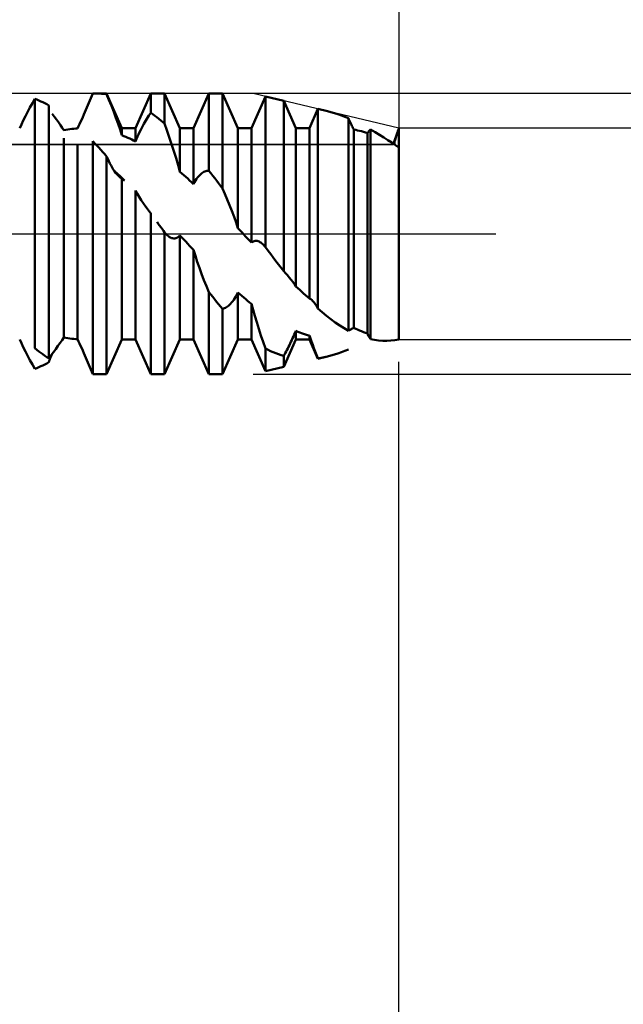
# Model space of a CAD drawing. Units: millimetres. Extents: x -27.1 to 70.9, y -34.2 to 36.2.
# Drawn here: x 39 to 42.2, y -4.1 to 1.1 of the extents above; entities that cross this region are included whole.
import ezdxf

# ---------------------------------------------------------------- set-up
doc = ezdxf.new("R2010")
doc.units = ezdxf.units.MM
doc.header["$LTSCALE"] = 4.15
doc.linetypes.add('LONGDASH_DASH', pattern=[0.85, 0.4, -0.2, 0.05, -0.2])
for name, color, linetype in [('1', 4, 'CONTINUOUS'), ('2', 7, 'CONTINUOUS'), ('4', 2, 'LONGDASH_DASH'), ('CUT', 1, 'CONTINUOUS'), ('NOCUT', 7, 'CONTINUOUS'), ('SK4', 2, 'LONGDASH_DASH')]:
    doc.layers.add(name, color=color, linetype=linetype)

msp = doc.modelspace()

# ---------------------------------------------------------------- linework, layer by layer
at = {"layer": '1', "color": 4, "linetype": 'CONTINUOUS', "lineweight": 50}
for p, q in [((39.3529, 0.7253), (39.3581, 0.7374)), ((39.3581, 0.7374), (39.3632, 0.7493)), ((39.3632, 0.7493), (39.367, 0.7495)), ((39.367, 0.7495), (39.3708, 0.7497)), ((39.3708, 0.7497), (39.3746, 0.7498)), ((39.3746, 0.7498), (39.3784, 0.7499)), ((39.3784, 0.7499), (39.3822, 0.75)), ((39.3822, 0.75), (39.386, 0.75)), ((39.3945, 0.7499), (39.386, 0.75)), ((39.3861, 0.75), (39.4368, 0.75)), ((39.4029, 0.7496), (39.3945, 0.7499)), ((39.4114, 0.7492), (39.4029, 0.7496)), ((39.4199, 0.7485), (39.4114, 0.7492)), ((39.4283, 0.7477), (39.4199, 0.7485)), ((39.4368, 0.7467), (39.4283, 0.7477)), ((39.5182, 0.565), (39.4368, 0.75)), ((39.4368, 0.7467), (39.4368, 0.75)), ((39.4494, 0.716), (39.4368, 0.7467)), ((39.5918, 0.565), (39.6732, 0.75)), ((39.6732, 0.75), (39.7468, 0.75)), ((39.6732, 0.6465), (39.6732, 0.75)), ((39.8282, 0.565), (39.7468, 0.75)), ((39.7468, 0.589), (39.7468, 0.75)), ((39.9018, 0.565), (39.9832, 0.75)), ((39.9832, 0.75), (40.0568, 0.75)), ((39.9832, 0.3367), (39.9832, 0.75)), ((40.1382, 0.565), (40.0568, 0.75)), ((40.0568, 0.2427), (40.0568, 0.75)), ((39.0269, 0.6744), (39.04, 0.6979)), ((39.04, 0.6979), (39.0532, 0.7214)), ((39.0637, 0.7173), (39.0532, 0.7214)), ((39.0532, -0.612), (39.0532, 0.7214)), ((39.0743, 0.7129), (39.0637, 0.7173)), ((39.0848, 0.7082), (39.0743, 0.7129)), ((39.0953, 0.7032), (39.0848, 0.7082)), ((39.1058, 0.698), (39.0953, 0.7032)), ((39.1163, 0.6925), (39.1058, 0.698)), ((39.1268, 0.6868), (39.1163, 0.6925)), ((39.1268, -0.6653), (39.1268, 0.6868)), ((39.3314, 0.6754), (39.3369, 0.6881)), ((39.3369, 0.6881), (39.3423, 0.7007)), ((39.3423, 0.7007), (39.3476, 0.7131)), ((39.3476, 0.7131), (39.3529, 0.7253)), ((39.462, 0.6844), (39.4494, 0.716)), ((39.4745, 0.6523), (39.462, 0.6844)), ((40.2118, 0.565), (40.2863, 0.7343)), ((40.3839, 0.7111), (40.2863, 0.7343)), ((40.2863, -0.0715), (40.2863, 0.7343)), ((40.4482, 0.565), (40.3839, 0.7111)), ((40.3839, -0.1989), (40.3839, 0.7111)), ((39.0022, 0.6282), (39.0143, 0.6511)), ((39.0143, 0.6511), (39.0269, 0.6744)), ((39.1566, 0.6265), (39.1449, 0.6418)), ((39.3091, 0.6244), (39.3147, 0.6371)), ((39.3147, 0.6371), (39.3203, 0.6499)), ((39.3203, 0.6499), (39.3259, 0.6627)), ((39.3259, 0.6627), (39.3314, 0.6754)), ((39.4865, 0.6201), (39.4745, 0.6523)), ((39.6576, 0.6239), (39.6629, 0.6318)), ((39.6629, 0.6318), (39.6681, 0.6394)), ((39.6681, 0.6394), (39.6732, 0.6465)), ((39.6837, 0.639), (39.6732, 0.6465)), ((39.6942, 0.6312), (39.6837, 0.639)), ((40.5218, 0.565), (40.567, 0.6677)), ((40.6177, 0.6557), (40.567, 0.6677)), ((40.567, -0.3985), (40.567, 0.6677)), ((40.6361, 0.651), (40.6177, 0.6557)), ((40.6546, 0.6457), (40.6361, 0.651)), ((40.6732, 0.6397), (40.6546, 0.6457)), ((40.6919, 0.633), (40.6732, 0.6397)), ((40.7109, 0.6257), (40.6919, 0.633)), ((38.9718, 0.565), (38.9808, 0.5847)), ((38.9808, 0.5847), (38.991, 0.6059)), ((38.991, 0.6059), (39.0022, 0.6282)), ((39.168, 0.6111), (39.1566, 0.6265)), ((39.1791, 0.596), (39.168, 0.6111)), ((39.1896, 0.5812), (39.1791, 0.596)), ((39.1993, 0.5669), (39.1896, 0.5812)), ((39.287, 0.5751), (39.2924, 0.587)), ((39.2924, 0.587), (39.2979, 0.5993)), ((39.2979, 0.5993), (39.3035, 0.6117)), ((39.3035, 0.6117), (39.3091, 0.6244)), ((39.498, 0.5882), (39.4865, 0.6201)), ((39.5086, 0.557), (39.498, 0.5882)), ((39.6303, 0.5771), (39.6358, 0.5873)), ((39.6358, 0.5873), (39.6414, 0.5971)), ((39.6414, 0.5971), (39.6469, 0.6065)), ((39.6469, 0.6065), (39.6523, 0.6154)), ((39.6523, 0.6154), (39.6576, 0.6239)), ((39.7047, 0.6233), (39.6942, 0.6312)), ((39.7153, 0.615), (39.7047, 0.6233)), ((39.7258, 0.6066), (39.7153, 0.615)), ((39.7363, 0.5979), (39.7258, 0.6066)), ((39.7468, 0.589), (39.7363, 0.5979)), ((39.7594, 0.5537), (39.7468, 0.589)), ((40.73, 0.6178), (40.7109, 0.6257)), ((40.7327, 0.6119), (40.73, 0.6178)), ((40.73, -0.5178), (40.73, 0.6178)), ((40.7353, 0.6061), (40.7327, 0.6119)), ((40.7379, 0.6003), (40.7353, 0.6061)), ((40.7405, 0.5946), (40.7379, 0.6003)), ((40.7432, 0.589), (40.7405, 0.5946)), ((40.7457, 0.5834), (40.7432, 0.589)), ((40.7483, 0.5779), (40.7457, 0.5834)), ((39.2082, 0.5533), (39.1993, 0.5669)), ((39.2082, 0.5533), (39.2187, 0.5554)), ((39.2187, 0.5554), (39.2292, 0.5573)), ((39.2292, 0.5573), (39.2398, 0.559)), ((39.2398, 0.559), (39.2503, 0.5605)), ((39.2503, 0.5605), (39.2608, 0.5618)), ((39.2608, 0.5618), (39.2713, 0.5628)), ((39.2713, 0.5628), (39.2818, 0.5637)), ((39.2818, 0.5637), (39.287, 0.5751)), ((39.5182, 0.5269), (39.5086, 0.557)), ((39.5182, 0.565), (39.5918, 0.565)), ((39.5182, 0.5269), (39.5182, 0.565)), ((39.5287, 0.5228), (39.5182, 0.5269)), ((39.5918, 0.4942), (39.5918, 0.565)), ((39.6024, 0.5195), (39.6079, 0.5318)), ((39.6079, 0.5318), (39.6134, 0.5437)), ((39.6134, 0.5437), (39.619, 0.5552)), ((39.619, 0.5552), (39.6247, 0.5664)), ((39.6247, 0.5664), (39.6303, 0.5771)), ((39.772, 0.5171), (39.7594, 0.5537)), ((39.8282, 0.565), (39.9018, 0.565)), ((39.8282, 0.3317), (39.8282, 0.565)), ((39.9018, 0.2663), (39.9018, 0.565)), ((40.1382, 0.565), (40.2118, 0.565)), ((40.1382, 0.0302), (40.1382, 0.565)), ((40.2118, -0.0468), (40.2118, 0.565)), ((40.4482, 0.565), (40.5218, 0.565)), ((40.4482, -0.281), (40.4482, 0.565)), ((40.5218, -0.3449), (40.5218, 0.565)), ((40.7508, 0.5726), (40.7483, 0.5779)), ((40.7533, 0.5673), (40.7508, 0.5726)), ((40.7558, 0.5622), (40.7533, 0.5673)), ((40.7582, 0.5572), (40.7558, 0.5622)), ((40.7687, 0.5553), (40.7582, 0.5572)), ((40.7582, -0.5021), (40.7582, 0.5572)), ((40.7792, 0.5531), (40.7687, 0.5553)), ((40.7897, 0.5508), (40.7792, 0.5531)), ((40.8002, 0.5482), (40.7897, 0.5508)), ((40.8108, 0.5455), (40.8002, 0.5482)), ((40.8213, 0.5425), (40.8108, 0.5455)), ((40.8318, 0.5393), (40.8213, 0.5425)), ((40.8318, 0.5393), (40.8339, 0.5418)), ((40.8318, -0.5325), (40.8318, 0.5393)), ((40.8339, 0.5418), (40.836, 0.5444)), ((40.836, 0.5444), (40.8382, 0.547)), ((40.8382, 0.547), (40.8404, 0.5497)), ((40.8404, 0.5497), (40.8428, 0.5524)), ((40.8428, 0.5524), (40.8452, 0.5552)), ((40.8452, 0.5552), (40.8477, 0.558)), ((40.8721, 0.5437), (40.8477, 0.558)), ((40.8477, -0.5626), (40.8477, 0.558)), ((40.8957, 0.5294), (40.8721, 0.5437)), ((40.9185, 0.5152), (40.8957, 0.5294)), ((40.9711, 0.4812), (40.9923, 0.5428)), ((40.983, 0.5148), (40.9873, 0.528)), ((40.9873, 0.528), (40.9924, 0.5429)), ((40.9924, 0.5429), (40.9936, 0.5464)), ((40.9936, 0.5464), (40.9948, 0.5499)), ((40.9948, 0.5499), (40.9961, 0.5536)), ((40.9961, 0.5536), (40.9974, 0.5572)), ((40.9974, 0.5572), (40.9987, 0.561)), ((40.9987, 0.561), (41, 0.5648)), ((41, 0.5497), (41, 0.5648)), ((41, 0.5356), (41, 0.5497)), ((41, 0.5224), (41, 0.5356)), ((39.2082, -0.5533), (39.2082, 0.5114)), ((39.2818, -0.5637), (39.2818, 0.4741)), ((39.3737, 0.4834), (39.3632, 0.4945)), ((39.3632, -0.7493), (39.3632, 0.4945)), ((39.3842, 0.4721), (39.3737, 0.4834)), ((39.5392, 0.5185), (39.5287, 0.5228)), ((39.5498, 0.514), (39.5392, 0.5185)), ((39.5603, 0.5094), (39.5498, 0.514)), ((39.5708, 0.5045), (39.5603, 0.5094)), ((39.5813, 0.4995), (39.5708, 0.5045)), ((39.5918, 0.4942), (39.5813, 0.4995)), ((39.5918, 0.4942), (39.597, 0.5069)), ((39.597, 0.5069), (39.6024, 0.5195)), ((39.7845, 0.4798), (39.772, 0.5171)), ((39.7965, 0.4421), (39.7845, 0.4798)), ((40.9403, 0.5013), (40.9185, 0.5152)), ((40.9612, 0.4877), (40.9403, 0.5013)), ((40.9812, 0.4745), (40.9612, 0.4877)), ((40.9746, 0.4788), (40.9754, 0.4854)), ((40.9754, 0.4854), (40.977, 0.4935)), ((40.977, 0.4935), (40.9796, 0.5033)), ((40.9796, 0.5033), (40.983, 0.5148)), ((41, 0.4619), (40.9812, 0.4745)), ((41, 0.5103), (41, 0.5224)), ((41, 0.4993), (41, 0.5103)), ((41, 0.4894), (41, 0.4993)), ((41, 0.4808), (41, 0.4894)), ((41, 0.4733), (41, 0.4808)), ((39.3947, 0.4607), (39.3842, 0.4721)), ((39.4052, 0.4491), (39.3947, 0.4607)), ((39.4158, 0.4373), (39.4052, 0.4491)), ((39.4263, 0.4253), (39.4158, 0.4373)), ((39.4368, 0.4132), (39.4263, 0.4253)), ((39.808, 0.4045), (39.7965, 0.4421)), ((41, 0.467), (41, 0.4733)), ((41, 0.4619), (41, 0.467)), ((41, -0.5648), (41, 0.4619)), ((39.4425, 0.4006), (39.4368, 0.4132)), ((39.4368, 0), (39.4368, 0.4132)), ((39.4483, 0.3884), (39.4425, 0.4006)), ((39.4542, 0.3767), (39.4483, 0.3884)), ((39.4602, 0.3654), (39.4542, 0.3767)), ((39.8186, 0.3676), (39.808, 0.4045)), ((39.4663, 0.3548), (39.4602, 0.3654)), ((39.4724, 0.3447), (39.4663, 0.3548)), ((39.4787, 0.3354), (39.4724, 0.3447)), ((39.5106, 0.3065), (39.4775, 0.3369)), ((39.4849, 0.3269), (39.4787, 0.3354)), ((39.4912, 0.3193), (39.4849, 0.3269)), ((39.4974, 0.3127), (39.4912, 0.3193)), ((39.8282, 0.3317), (39.8186, 0.3676)), ((39.8387, 0.3227), (39.8282, 0.3317)), ((39.8492, 0.3136), (39.8387, 0.3227)), ((39.9347, 0.3142), (39.9403, 0.3194)), ((39.9403, 0.3194), (39.9458, 0.3239)), ((39.9458, 0.3239), (39.9514, 0.3276)), ((39.9514, 0.3276), (39.9568, 0.3307)), ((39.9568, 0.3307), (39.9623, 0.3331)), ((39.9623, 0.3331), (39.9676, 0.3349)), ((39.9676, 0.3349), (39.9729, 0.336)), ((39.9729, 0.336), (39.9781, 0.3366)), ((39.9781, 0.3366), (39.9832, 0.3367)), ((39.9937, 0.3236), (39.9832, 0.3367)), ((40.0042, 0.3104), (39.9937, 0.3236)), ((39.5077, 0.3032), (39.4974, 0.3127)), ((39.501, 0.3094), (39.4974, 0.3127)), ((39.5045, 0.3065), (39.501, 0.3094)), ((39.5081, 0.304), (39.5045, 0.3065)), ((39.5183, 0.2943), (39.5077, 0.3032)), ((39.5115, 0.3019), (39.5081, 0.304)), ((39.5326, 0.2851), (39.5106, 0.3065)), ((39.5149, 0.3003), (39.5115, 0.3019)), ((39.5182, 0.2992), (39.5149, 0.3003)), ((39.5198, 0.2978), (39.5182, 0.2992)), ((39.5182, -0.565), (39.5182, 0.2992)), ((39.5289, 0.2862), (39.5183, 0.2943)), ((39.5213, 0.2964), (39.5198, 0.2978)), ((39.5221, 0.2957), (39.5213, 0.2964)), ((39.5229, 0.295), (39.5221, 0.2957)), ((39.5326, 0.2851), (39.5289, 0.2862)), ((39.8598, 0.3044), (39.8492, 0.3136)), ((39.8703, 0.295), (39.8598, 0.3044)), ((39.8808, 0.2856), (39.8703, 0.295)), ((39.8913, 0.276), (39.8808, 0.2856)), ((39.9018, 0.2663), (39.8913, 0.276)), ((39.9018, 0.2663), (39.907, 0.2763)), ((39.907, 0.2763), (39.9124, 0.2855)), ((39.9124, 0.2855), (39.9179, 0.2939)), ((39.9179, 0.2939), (39.9234, 0.3014)), ((39.9234, 0.3014), (39.929, 0.3082)), ((39.929, 0.3082), (39.9347, 0.3142)), ((40.0148, 0.2971), (40.0042, 0.3104)), ((40.0253, 0.2836), (40.0148, 0.2971)), ((40.0358, 0.2701), (40.0253, 0.2836)), ((40.0463, 0.2564), (40.0358, 0.2701)), ((39.6005, 0.2151), (39.5918, 0.2315)), ((39.5918, -0.565), (39.5918, 0.2315)), ((39.6106, 0.1978), (39.6005, 0.2151)), ((40.0568, 0.2427), (40.0463, 0.2564)), ((40.0694, 0.2141), (40.0568, 0.2427)), ((40.082, 0.1843), (40.0694, 0.2141)), ((39.6216, 0.1801), (39.6106, 0.1978)), ((39.6335, 0.1624), (39.6216, 0.1801)), ((39.6459, 0.1447), (39.6335, 0.1624)), ((40.0945, 0.1536), (40.082, 0.1843)), ((39.6588, 0.1274), (39.6459, 0.1447)), ((39.6612, 0.1243), (39.6588, 0.1274)), ((39.6636, 0.1212), (39.6612, 0.1243)), ((39.666, 0.1181), (39.6636, 0.1212)), ((39.6684, 0.1151), (39.666, 0.1181)), ((39.6708, 0.1121), (39.6684, 0.1151)), ((39.6732, 0.1091), (39.6708, 0.1121)), ((39.6732, 0), (39.6732, 0.1091)), ((40.1065, 0.1225), (40.0945, 0.1536)), ((40.118, 0.0913), (40.1065, 0.1225)), ((39.713, 0.0541), (39.7062, 0.0635)), ((39.7197, 0.0448), (39.713, 0.0541)), ((40.1286, 0.0604), (40.118, 0.0913)), ((40.1382, 0.0302), (40.1286, 0.0604)), ((39.4368, -0.75), (39.4368, 0)), ((39.6732, -0.75), (39.6732, 0)), ((39.7265, 0.0354), (39.7197, 0.0448)), ((39.7333, 0.026), (39.7265, 0.0354)), ((39.74, 0.0166), (39.7333, 0.026)), ((39.7468, 0.0072), (39.74, 0.0166)), ((39.7519, 0.0013), (39.7468, 0.0072)), ((39.7468, 0), (39.7468, 0.0072)), ((39.7468, -0.75), (39.7468, 0)), ((39.7571, -0.0041), (39.7519, 0.0013)), ((40.1487, 0.0192), (40.1382, 0.0302)), ((40.1592, 0.0082), (40.1487, 0.0192)), ((40.1697, -0.0029), (40.1592, 0.0082)), ((39.7624, -0.009), (39.7571, -0.0041)), ((39.7678, -0.0133), (39.7624, -0.009)), ((39.7732, -0.017), (39.7678, -0.0133)), ((39.7787, -0.02), (39.7732, -0.017)), ((39.7842, -0.0223), (39.7787, -0.02)), ((39.7898, -0.0238), (39.7842, -0.0223)), ((39.7954, -0.0245), (39.7898, -0.0238)), ((39.7954, -0.0245), (39.801, -0.0243)), ((39.801, -0.0243), (39.8066, -0.0232)), ((39.8066, -0.0232), (39.8122, -0.0212)), ((39.8122, -0.0212), (39.8177, -0.0181)), ((39.8177, -0.0181), (39.823, -0.014)), ((39.823, -0.014), (39.8282, -0.0088)), ((39.8387, -0.0198), (39.8282, -0.0088)), ((39.8282, -0.565), (39.8282, -0.0088)), ((39.8492, -0.0307), (39.8387, -0.0198)), ((39.8598, -0.0417), (39.8492, -0.0307)), ((39.8703, -0.0526), (39.8598, -0.0417)), ((40.1802, -0.0139), (40.1697, -0.0029)), ((40.1907, -0.0249), (40.1802, -0.0139)), ((40.2013, -0.0358), (40.1907, -0.0249)), ((40.2118, -0.0468), (40.2013, -0.0358)), ((40.2118, -0.0468), (40.2165, -0.0431)), ((40.2165, -0.0431), (40.2214, -0.0403)), ((40.2214, -0.0403), (40.2264, -0.0384)), ((40.2264, -0.0384), (40.2314, -0.0374)), ((40.2314, -0.0374), (40.2365, -0.0372)), ((40.2416, -0.0378), (40.2365, -0.0372)), ((40.2467, -0.0392), (40.2416, -0.0378)), ((40.2518, -0.0412), (40.2467, -0.0392)), ((40.2569, -0.0439), (40.2518, -0.0412)), ((40.2619, -0.0472), (40.2569, -0.0439)), ((40.2669, -0.051), (40.2619, -0.0472)), ((40.2718, -0.0554), (40.2669, -0.051)), ((39.8808, -0.0636), (39.8703, -0.0526)), ((39.8913, -0.0745), (39.8808, -0.0636)), ((39.9018, -0.0854), (39.8913, -0.0745)), ((39.9113, -0.1171), (39.9018, -0.0854)), ((39.9018, -0.565), (39.9018, -0.0854)), ((40.2767, -0.0603), (40.2718, -0.0554)), ((40.2815, -0.0657), (40.2767, -0.0603)), ((40.2863, -0.0715), (40.2815, -0.0657)), ((40.3002, -0.0903), (40.2863, -0.0715)), ((40.3141, -0.1089), (40.3002, -0.0903)), ((39.9216, -0.1488), (39.9113, -0.1171)), ((39.9327, -0.1812), (39.9216, -0.1488)), ((40.328, -0.1273), (40.3141, -0.1089)), ((40.3419, -0.1455), (40.328, -0.1273)), ((40.3559, -0.1635), (40.3419, -0.1455)), ((39.9447, -0.214), (39.9327, -0.1812)), ((40.3699, -0.1813), (40.3559, -0.1635)), ((40.3839, -0.1989), (40.3699, -0.1813)), ((40.394, -0.21), (40.3839, -0.1989)), ((40.4041, -0.2214), (40.394, -0.21)), ((39.9572, -0.2468), (39.9447, -0.214)), ((39.9701, -0.2794), (39.9572, -0.2468)), ((40.4138, -0.2331), (40.4041, -0.2214)), ((40.4233, -0.245), (40.4138, -0.2331)), ((40.4322, -0.2571), (40.4233, -0.245)), ((40.4406, -0.2691), (40.4322, -0.2571)), ((39.9832, -0.3112), (39.9701, -0.2794)), ((39.9937, -0.3245), (39.9832, -0.3112)), ((39.9832, -0.75), (39.9832, -0.3112)), ((40.133, -0.3247), (40.1382, -0.314)), ((40.1487, -0.3231), (40.1382, -0.314)), ((40.1382, -0.565), (40.1382, -0.314)), ((40.4482, -0.281), (40.4406, -0.2691)), ((40.4587, -0.2905), (40.4482, -0.281)), ((40.4692, -0.2999), (40.4587, -0.2905)), ((40.4797, -0.3091), (40.4692, -0.2999)), ((40.4902, -0.3182), (40.4797, -0.3091)), ((40.0042, -0.3375), (39.9937, -0.3245)), ((40.0147, -0.3505), (40.0042, -0.3375)), ((40.0252, -0.3633), (40.0147, -0.3505)), ((40.0358, -0.376), (40.0252, -0.3633)), ((40.0998, -0.3738), (40.1054, -0.3674)), ((40.1054, -0.3674), (40.111, -0.3604)), ((40.111, -0.3604), (40.1166, -0.3525)), ((40.1166, -0.3525), (40.1222, -0.344)), ((40.1222, -0.344), (40.1277, -0.3347)), ((40.1277, -0.3347), (40.133, -0.3247)), ((40.1593, -0.332), (40.1487, -0.3231)), ((40.1698, -0.3409), (40.1593, -0.332)), ((40.1803, -0.3496), (40.1698, -0.3409)), ((40.1908, -0.3582), (40.1803, -0.3496)), ((40.2013, -0.3666), (40.1908, -0.3582)), ((40.2118, -0.3749), (40.2013, -0.3666)), ((40.5008, -0.3272), (40.4902, -0.3182)), ((40.5113, -0.3361), (40.5008, -0.3272)), ((40.5218, -0.3449), (40.5113, -0.3361)), ((40.5257, -0.3472), (40.5218, -0.3449)), ((40.5296, -0.3501), (40.5257, -0.3472)), ((40.5337, -0.3536), (40.5296, -0.3501)), ((40.5378, -0.3577), (40.5337, -0.3536)), ((40.5419, -0.3622), (40.5378, -0.3577)), ((40.5461, -0.3673), (40.5419, -0.3622)), ((40.5503, -0.3727), (40.5461, -0.3673)), ((40.0463, -0.3886), (40.0358, -0.376)), ((40.0568, -0.401), (40.0463, -0.3886)), ((40.0568, -0.401), (40.0619, -0.3996)), ((40.0568, -0.75), (40.0568, -0.401)), ((40.0619, -0.3996), (40.0671, -0.3978)), ((40.0671, -0.3978), (40.0724, -0.3953)), ((40.0724, -0.3953), (40.0778, -0.3923)), ((40.0778, -0.3923), (40.0832, -0.3886)), ((40.0832, -0.3886), (40.0887, -0.3844)), ((40.0887, -0.3844), (40.0942, -0.3794)), ((40.0942, -0.3794), (40.0998, -0.3738)), ((40.2201, -0.4059), (40.2118, -0.3749)), ((40.2118, -0.565), (40.2118, -0.3749)), ((40.2294, -0.4388), (40.2201, -0.4059)), ((40.5545, -0.3786), (40.5503, -0.3727)), ((40.5587, -0.3849), (40.5545, -0.3786)), ((40.5628, -0.3915), (40.5587, -0.3849)), ((40.567, -0.3985), (40.5628, -0.3915)), ((40.5901, -0.4191), (40.567, -0.3985)), ((40.6133, -0.4386), (40.5901, -0.4191)), ((40.2397, -0.4728), (40.2294, -0.4388)), ((40.2506, -0.5075), (40.2397, -0.4728)), ((40.6366, -0.4569), (40.6133, -0.4386)), ((40.6598, -0.474), (40.6366, -0.4569)), ((40.2622, -0.5426), (40.2506, -0.5075)), ((40.4442, -0.5287), (40.4482, -0.5187)), ((40.4587, -0.523), (40.4482, -0.5187)), ((40.4482, -0.565), (40.4482, -0.5187)), ((40.4692, -0.527), (40.4587, -0.523)), ((40.6832, -0.4899), (40.6598, -0.474)), ((40.7065, -0.5045), (40.6832, -0.4899)), ((40.73, -0.5178), (40.7065, -0.5045)), ((40.73, -0.5177), (40.7344, -0.5153)), ((40.7344, -0.5153), (40.7387, -0.5129)), ((40.7387, -0.5129), (40.7429, -0.5106)), ((40.7429, -0.5106), (40.747, -0.5083)), ((40.747, -0.5083), (40.7509, -0.5061)), ((40.7509, -0.5061), (40.7546, -0.5041)), ((40.7546, -0.5041), (40.7582, -0.5021)), ((40.7687, -0.507), (40.7582, -0.5021)), ((40.7792, -0.5117), (40.7687, -0.507)), ((40.7897, -0.5163), (40.7792, -0.5117)), ((40.8003, -0.5207), (40.7897, -0.5163)), ((40.8108, -0.5248), (40.8003, -0.5207)), ((40.8213, -0.5288), (40.8108, -0.5248)), ((38.9808, -0.5847), (38.9718, -0.565)), ((39.188, -0.5835), (39.1986, -0.568)), ((39.1986, -0.568), (39.2082, -0.5533)), ((39.2187, -0.5554), (39.2082, -0.5533)), ((39.2292, -0.5573), (39.2187, -0.5554)), ((39.2398, -0.559), (39.2292, -0.5573)), ((39.2503, -0.5605), (39.2398, -0.559)), ((39.2608, -0.5618), (39.2503, -0.5605)), ((39.2713, -0.5628), (39.2608, -0.5618)), ((39.2818, -0.5637), (39.2713, -0.5628)), ((39.287, -0.5751), (39.2818, -0.5637)), ((39.2924, -0.587), (39.287, -0.5751)), ((39.4368, -0.75), (39.5182, -0.565)), ((39.5182, -0.565), (39.5918, -0.565)), ((39.6732, -0.75), (39.5918, -0.565)), ((39.7468, -0.75), (39.8282, -0.565)), ((39.8282, -0.565), (39.9018, -0.565)), ((39.9832, -0.75), (39.9018, -0.565)), ((40.0568, -0.75), (40.1382, -0.565)), ((40.1382, -0.565), (40.2118, -0.565)), ((40.2863, -0.7343), (40.2118, -0.565)), ((40.2741, -0.5777), (40.2622, -0.5426)), ((40.2863, -0.6125), (40.2741, -0.5777)), ((40.3839, -0.7111), (40.4482, -0.565)), ((40.4183, -0.5866), (40.4227, -0.5773)), ((40.4227, -0.5773), (40.4271, -0.5679)), ((40.4271, -0.5679), (40.4315, -0.5583)), ((40.4315, -0.5583), (40.4358, -0.5485)), ((40.4358, -0.5485), (40.44, -0.5386)), ((40.44, -0.5386), (40.4442, -0.5287)), ((40.4482, -0.565), (40.5218, -0.565)), ((40.4797, -0.5309), (40.4692, -0.527)), ((40.4903, -0.5346), (40.4797, -0.5309)), ((40.5008, -0.538), (40.4903, -0.5346)), ((40.5113, -0.5413), (40.5008, -0.538)), ((40.5218, -0.5443), (40.5113, -0.5413)), ((40.5271, -0.56), (40.5218, -0.5443)), ((40.5218, -0.565), (40.5218, -0.5443)), ((40.567, -0.6677), (40.5218, -0.565)), ((40.5328, -0.5764), (40.5271, -0.56)), ((40.539, -0.5934), (40.5328, -0.5764)), ((40.8318, -0.5325), (40.8213, -0.5288)), ((40.834, -0.5364), (40.8318, -0.5325)), ((40.8339, -0.5418), (40.8318, -0.5393)), ((40.836, -0.5444), (40.8339, -0.5418)), ((40.8362, -0.5405), (40.834, -0.5364)), ((40.8382, -0.547), (40.836, -0.5444)), ((40.8384, -0.5447), (40.8362, -0.5405)), ((40.8404, -0.5497), (40.8382, -0.547)), ((40.8407, -0.549), (40.8384, -0.5447)), ((40.8428, -0.5524), (40.8404, -0.5497)), ((40.843, -0.5534), (40.8407, -0.549)), ((40.8452, -0.5552), (40.8428, -0.5524)), ((40.8454, -0.5579), (40.843, -0.5534)), ((40.8477, -0.558), (40.8452, -0.5552)), ((40.8477, -0.5626), (40.8454, -0.5579)), ((40.8695, -0.5668), (40.8477, -0.5626)), ((40.8912, -0.5698), (40.8695, -0.5668)), ((40.913, -0.5714), (40.8912, -0.5698)), ((40.9347, -0.5718), (40.913, -0.5714)), ((40.9347, -0.5718), (40.9565, -0.5708)), ((40.9565, -0.5708), (40.9782, -0.5685)), ((40.9782, -0.5685), (41, -0.5648)), ((38.991, -0.6059), (38.9808, -0.5847)), ((39.0022, -0.6282), (38.991, -0.6059)), ((39.0143, -0.6511), (39.0022, -0.6282)), ((39.0637, -0.6204), (39.0532, -0.612)), ((39.0742, -0.6285), (39.0637, -0.6204)), ((39.0847, -0.6363), (39.0742, -0.6285)), ((39.152, -0.6325), (39.1644, -0.616)), ((39.1644, -0.616), (39.1765, -0.5995)), ((39.1765, -0.5995), (39.188, -0.5835)), ((39.2979, -0.5993), (39.2924, -0.587)), ((39.3035, -0.6117), (39.2979, -0.5993)), ((39.3091, -0.6244), (39.3035, -0.6117)), ((39.3147, -0.6371), (39.3091, -0.6244)), ((40.3001, -0.6196), (40.2863, -0.6125)), ((40.2863, -0.7343), (40.2863, -0.6125)), ((40.3139, -0.6263), (40.3001, -0.6196)), ((40.3278, -0.6325), (40.3139, -0.6263)), ((40.3923, -0.6374), (40.3966, -0.6296)), ((40.3966, -0.6296), (40.4009, -0.6214)), ((40.4009, -0.6214), (40.4052, -0.6131)), ((40.4052, -0.6131), (40.4096, -0.6045)), ((40.4096, -0.6045), (40.414, -0.5956)), ((40.414, -0.5956), (40.4183, -0.5866)), ((40.5455, -0.6109), (40.539, -0.5934)), ((40.5524, -0.6287), (40.5455, -0.6109)), ((40.5596, -0.6468), (40.5524, -0.6287)), ((40.6919, -0.633), (40.7109, -0.6257)), ((40.7109, -0.6257), (40.73, -0.6178)), ((39.0269, -0.6744), (39.0143, -0.6511)), ((39.04, -0.6979), (39.0269, -0.6744)), ((39.0952, -0.644), (39.0847, -0.6363)), ((39.1058, -0.6513), (39.0952, -0.644)), ((39.1163, -0.6585), (39.1058, -0.6513)), ((39.1268, -0.6653), (39.1163, -0.6585)), ((39.1268, -0.6653), (39.1394, -0.6491)), ((39.1268, -0.6868), (39.1297, -0.6793)), ((39.1297, -0.6793), (39.1327, -0.6718)), ((39.1327, -0.6718), (39.1357, -0.6643)), ((39.1357, -0.6643), (39.1387, -0.6568)), ((39.1387, -0.6568), (39.1418, -0.6493)), ((39.1394, -0.6491), (39.152, -0.6325)), ((39.1418, -0.6493), (39.1449, -0.6418)), ((39.3203, -0.6499), (39.3147, -0.6371)), ((39.3259, -0.6627), (39.3203, -0.6499)), ((39.3314, -0.6754), (39.3259, -0.6627)), ((39.3369, -0.6881), (39.3314, -0.6754)), ((40.3417, -0.6382), (40.3278, -0.6325)), ((40.3557, -0.6434), (40.3417, -0.6382)), ((40.3698, -0.6482), (40.3557, -0.6434)), ((40.3839, -0.6525), (40.3698, -0.6482)), ((40.3839, -0.6525), (40.3881, -0.6451)), ((40.3839, -0.7111), (40.3839, -0.6525)), ((40.3881, -0.6451), (40.3923, -0.6374)), ((40.567, -0.6651), (40.5596, -0.6468)), ((40.567, -0.6677), (40.6177, -0.6557)), ((40.567, -0.6652), (40.5754, -0.664)), ((40.567, -0.6677), (40.567, -0.6652)), ((40.5754, -0.664), (40.5838, -0.6626)), ((40.5838, -0.6626), (40.5922, -0.6611)), ((40.5922, -0.6611), (40.6007, -0.6594)), ((40.6007, -0.6594), (40.6092, -0.6576)), ((40.6092, -0.6576), (40.6177, -0.6557)), ((40.6177, -0.6557), (40.6361, -0.651)), ((40.6361, -0.651), (40.6546, -0.6457)), ((40.6546, -0.6457), (40.6732, -0.6397)), ((40.6732, -0.6397), (40.6919, -0.633)), ((39.0532, -0.7214), (39.04, -0.6979)), ((39.0532, -0.7214), (39.0637, -0.7173)), ((39.0637, -0.7173), (39.0743, -0.7129)), ((39.0743, -0.7129), (39.0848, -0.7082)), ((39.0848, -0.7082), (39.0953, -0.7032)), ((39.0953, -0.7032), (39.1058, -0.698)), ((39.1058, -0.698), (39.1163, -0.6925)), ((39.1163, -0.6925), (39.1268, -0.6868)), ((39.3423, -0.7007), (39.3369, -0.6881)), ((39.3476, -0.7131), (39.3423, -0.7007)), ((39.3529, -0.7253), (39.3476, -0.7131)), ((39.3581, -0.7374), (39.3529, -0.7253)), ((40.2863, -0.7343), (40.3839, -0.7111)), ((39.3632, -0.7493), (39.3581, -0.7374)), ((39.367, -0.7495), (39.3632, -0.7493)), ((39.3708, -0.7497), (39.367, -0.7495)), ((39.3746, -0.7498), (39.3708, -0.7497)), ((39.3784, -0.7499), (39.3746, -0.7498)), ((39.3822, -0.75), (39.3784, -0.7499)), ((39.386, -0.75), (39.3822, -0.75)), ((39.3861, -0.75), (39.4368, -0.75)), ((39.6732, -0.75), (39.7468, -0.75)), ((39.9832, -0.75), (40.0568, -0.75))]:
    msp.add_line(p, q, dxfattribs=at)
at = {"layer": '2', "color": 7, "linetype": 'CONTINUOUS', "lineweight": 25}
for p, q in [((41, 14.25), (41, 0.565)), ((69, 0.75), (40.22, 0.75)), ((54, 0.565), (41, 0.565)), ((41, -0.565), (54, -0.565)), ((41, -14.25), (41, -0.685)), ((41, -34.25), (41, -0.685)), ((40.22, -0.75), (69, -0.75))]:
    msp.add_line(p, q, dxfattribs=at)
at = {"layer": '4', "color": 2, "linetype": 'LONGDASH_DASH', "lineweight": 25}
msp.add_line((16, 0), (41, 0), dxfattribs=at)
at = {"layer": 'CUT', "color": 1, "linetype": 'CONTINUOUS', "lineweight": 25}
for p, q in [((40.22, 0.75), (33.2, 0.75)), ((41, 0.565), (40.22, 0.75)), ((40.9696, 0.4769), (41, 0.565)), ((33.2, 0.4769), (40.9696, 0.4769))]:
    msp.add_line(p, q, dxfattribs=at)
at = {"layer": 'NOCUT', "color": 7, "linetype": 'CONTINUOUS', "lineweight": 25}
for p, q in [((41, 0.565), (40.9696, 0.4769)), ((41, 0), (41, 0.565)), ((40.9696, 0.4769), (33.2, 0.4769)), ((27.9, 0), (41, 0))]:
    msp.add_line(p, q, dxfattribs=at)
at = {"layer": 'SK4', "color": 2, "linetype": 'LONGDASH_DASH', "lineweight": 25}
msp.add_line((-6, 0), (47, 0), dxfattribs=at)

doc.saveas('drawing.dxf')
